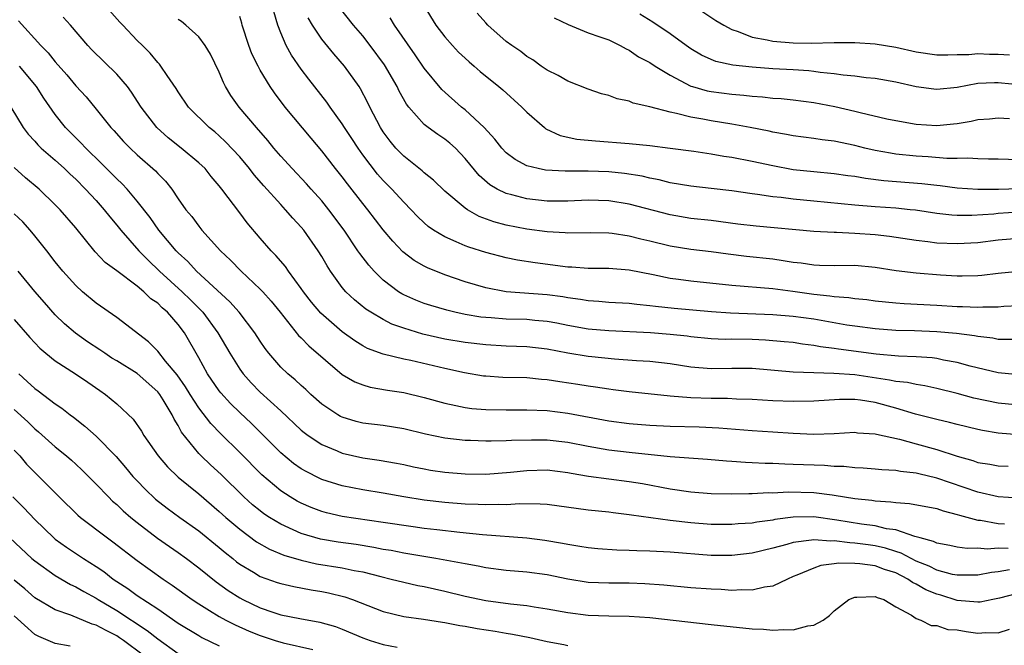
# Model space of a CAD drawing. Units: inches. Extents: x 2577000 to 2580000, y 1545000 to 1548000.
# Drawn here: x 2577362 to 2577458, y 1546103 to 1546164 of the extents above; entities that cross this region are included whole.
import ezdxf

# ---------------------------------------------------------------- set-up
doc = ezdxf.new("R2010")
doc.units = ezdxf.units.IN
doc.header["$MEASUREMENT"] = 0
doc.layers.add('LD25771545_2ft', color=43, linetype='Continuous')

msp = doc.modelspace()

# ---------------------------------------------------------------- linework, layer by layer
at = {"layer": 'LD25771545_2ft'}
for points, elevation in [([(2577459, 1546125.937), (2577457, 1546126.141), (2577454.632, 1546126.632), (2577453, 1546127.071), (2577451, 1546127.584), (2577449.833, 1546127.833), (2577449, 1546127.945), (2577448.146, 1546128.147), (2577447, 1546128.246), (2577446.398, 1546128.398), (2577443, 1546128.901), (2577440.952, 1546129.048), (2577439, 1546129.089), (2577437, 1546129.165), (2577433, 1546129.512), (2577431, 1546129.524), (2577429, 1546129.477), (2577427, 1546129.646), (2577425, 1546129.975), (2577423, 1546130.201), (2577421.727, 1546130.273), (2577419.572, 1546130.428), (2577417.354, 1546130.646), (2577417, 1546130.689), (2577415.003, 1546131.003), (2577413, 1546131.39), (2577411, 1546131.634), (2577409, 1546131.713), (2577407, 1546131.825), (2577405, 1546132.05), (2577403, 1546132.392), (2577400.871, 1546132.871), (2577399, 1546133.438), (2577397.853, 1546133.853), (2577397, 1546134.287), (2577395.78, 1546135), (2577395.306, 1546135.306), (2577394.198, 1546136.198), (2577393.341, 1546137), (2577393, 1546137.408), (2577391.861, 1546139), (2577391.518, 1546139.518), (2577391, 1546140.441), (2577390.656, 1546141), (2577389.243, 1546143), (2577389, 1546143.294), (2577388.168, 1546144.168), (2577387.467, 1546145), (2577387, 1546145.491), (2577385.336, 1546147.335), (2577384.405, 1546148.405), (2577383.958, 1546149), (2577383, 1546150.14), (2577381.626, 1546151.626), (2577381, 1546152.207), (2577380.574, 1546152.574), (2577380.032, 1546153), (2577378.011, 1546155), (2577377, 1546156.492), (2577376.808, 1546156.808), (2577375.915, 1546158.085), (2577375.315, 1546159), (2577375.179, 1546159.178), (2577375, 1546159.356), (2577374.272, 1546160.272), (2577373.499, 1546161), (2577373, 1546161.501), (2577371.58, 1546163), (2577371.287, 1546163.287), (2577369.76, 1546165)], 7960), ([(2577459, 1546142.207), (2577457, 1546142.028), (2577455, 1546141.785), (2577453, 1546141.661), (2577451, 1546141.742), (2577450.139, 1546141.862), (2577449, 1546141.983), (2577446.385, 1546142.385), (2577445, 1546142.541), (2577443, 1546142.692), (2577441.224, 1546142.776), (2577441, 1546142.772), (2577439, 1546142.88), (2577433.379, 1546143.38), (2577431.59, 1546143.591), (2577429, 1546143.931), (2577427, 1546144.157), (2577425, 1546144.486), (2577421, 1546145.535), (2577419, 1546145.852), (2577417, 1546145.917), (2577415, 1546145.841), (2577413, 1546145.845), (2577411, 1546146.054), (2577409.554, 1546146.446), (2577409, 1546146.57), (2577408.121, 1546147), (2577407.409, 1546147.409), (2577406.346, 1546148.346), (2577405.435, 1546149.435), (2577405, 1546149.998), (2577404.04, 1546151), (2577403.488, 1546151.488), (2577403, 1546151.882), (2577402.322, 1546152.322), (2577401.381, 1546153), (2577401, 1546153.297), (2577399.487, 1546155), (2577399.273, 1546155.273), (2577398.567, 1546156.567), (2577398.364, 1546157), (2577397.128, 1546159.128), (2577395.742, 1546161), (2577395, 1546161.942), (2577394.093, 1546163), (2577392.722, 1546164.722)], 7950), ([(2577401, 1546164.829), (2577402.141, 1546163), (2577403, 1546161.851), (2577403.748, 1546161), (2577404.358, 1546160.358), (2577405, 1546159.758), (2577405.397, 1546159.397), (2577405.877, 1546159), (2577406.474, 1546158.474), (2577408.296, 1546157), (2577408.673, 1546156.673), (2577410.538, 1546155), (2577411, 1546154.515), (2577412.725, 1546153), (2577412.88, 1546152.88), (2577414.248, 1546152.247), (2577415.888, 1546151.887), (2577417.702, 1546151.702), (2577421, 1546151.45), (2577423, 1546151.263), (2577425, 1546151.013), (2577427.304, 1546150.696), (2577429, 1546150.44), (2577430.221, 1546150.221), (2577431, 1546150.115), (2577433, 1546149.729), (2577435, 1546149.3), (2577437, 1546148.926), (2577439, 1546148.712), (2577441, 1546148.538), (2577442.337, 1546148.337), (2577443, 1546148.261), (2577444.064, 1546148.064), (2577445.843, 1546147.843), (2577449.553, 1546147.553), (2577451, 1546147.377), (2577451.351, 1546147.351), (2577453, 1546147.14), (2577455, 1546147.016), (2577457.014, 1546147.014), (2577459.056, 1546147.056)], 7946), ([(2577427.121, 1546165), (2577429.458, 1546163.458), (2577430.221, 1546163), (2577431, 1546162.568), (2577431.635, 1546162.365), (2577433, 1546161.818), (2577434.445, 1546161.555), (2577435, 1546161.428), (2577437, 1546161.274), (2577438.756, 1546161.244), (2577441, 1546161.286), (2577443, 1546161.299), (2577445, 1546161.171), (2577447, 1546160.843), (2577449, 1546160.395), (2577451, 1546160.091), (2577452.086, 1546160.086), (2577453, 1546160.119), (2577454.133, 1546160.133), (2577455, 1546160.213), (2577456.15, 1546160.15), (2577457, 1546160.145), (2577458.111, 1546160.111)], 7938), ([(2577459, 1546123.056), (2577457, 1546123.219), (2577455.482, 1546123.482), (2577455, 1546123.582), (2577453, 1546124.055), (2577452.258, 1546124.258), (2577451, 1546124.547), (2577448.919, 1546125.081), (2577447, 1546125.656), (2577445, 1546126.201), (2577443.565, 1546126.435), (2577443, 1546126.496), (2577441.509, 1546126.491), (2577439, 1546126.325), (2577437, 1546126.305), (2577435, 1546126.38), (2577433, 1546126.493), (2577431.464, 1546126.535), (2577430.582, 1546126.582), (2577429, 1546126.584), (2577427, 1546126.665), (2577425, 1546126.838), (2577421, 1546127.232), (2577419.447, 1546127.447), (2577419, 1546127.494), (2577417.708, 1546127.708), (2577417, 1546127.799), (2577415.973, 1546127.973), (2577414.225, 1546128.224), (2577413, 1546128.422), (2577412.455, 1546128.454), (2577411, 1546128.595), (2577408.656, 1546128.656), (2577407, 1546128.762), (2577406.789, 1546128.789), (2577404.915, 1546129.085), (2577403, 1546129.505), (2577399.708, 1546130.292), (2577399, 1546130.441), (2577397, 1546130.933), (2577395.479, 1546131.478), (2577395, 1546131.738), (2577394.217, 1546132.217), (2577393, 1546133.108), (2577390.916, 1546134.916), (2577390.001, 1546136.001), (2577389.217, 1546137), (2577389, 1546137.323), (2577387.75, 1546139), (2577387.45, 1546139.45), (2577386.528, 1546140.528), (2577386.057, 1546141), (2577385, 1546142.215), (2577383.723, 1546143.723), (2577383, 1546144.705), (2577381.267, 1546147), (2577381, 1546147.338), (2577380.225, 1546148.225), (2577379.612, 1546149), (2577379, 1546149.573), (2577377.289, 1546151), (2577376.01, 1546152.011), (2577374.916, 1546153), (2577373.381, 1546155), (2577372.446, 1546156.446), (2577372.05, 1546157), (2577371, 1546158.207), (2577368.569, 1546160.569), (2577368.166, 1546161), (2577366.486, 1546163), (2577365.778, 1546163.778)], 7962), ([(2577459, 1546128.908), (2577457, 1546129.096), (2577454.265, 1546129.734), (2577453, 1546130.091), (2577451.657, 1546130.343), (2577451, 1546130.499), (2577450.558, 1546130.558), (2577449, 1546130.673), (2577447.277, 1546130.723), (2577445.089, 1546130.911), (2577441.406, 1546131.406), (2577441, 1546131.478), (2577439.648, 1546131.648), (2577439, 1546131.777), (2577437.899, 1546131.899), (2577437, 1546132.039), (2577436.131, 1546132.131), (2577434.29, 1546132.291), (2577433, 1546132.348), (2577431, 1546132.368), (2577430.361, 1546132.361), (2577429, 1546132.411), (2577427, 1546132.605), (2577426.656, 1546132.656), (2577425, 1546132.842), (2577423.061, 1546133), (2577419, 1546133.19), (2577417, 1546133.358), (2577415, 1546133.71), (2577413.935, 1546133.934), (2577413, 1546134.1), (2577411.805, 1546134.195), (2577411, 1546134.283), (2577409, 1546134.338), (2577407.543, 1546134.456), (2577407, 1546134.483), (2577406.533, 1546134.533), (2577405, 1546134.787), (2577403.995, 1546135), (2577403.193, 1546135.193), (2577401.651, 1546135.651), (2577401, 1546135.863), (2577400.183, 1546136.182), (2577399, 1546136.704), (2577398.805, 1546136.805), (2577398.502, 1546137), (2577397, 1546138.127), (2577396.112, 1546139), (2577395.584, 1546139.584), (2577394.715, 1546140.715), (2577394.539, 1546141), (2577393.181, 1546143), (2577391.703, 1546145), (2577391, 1546145.857), (2577389.964, 1546147), (2577389.517, 1546147.517), (2577388.112, 1546149), (2577387, 1546150.229), (2577386.334, 1546151), (2577385.741, 1546151.74), (2577384.634, 1546153), (2577382.952, 1546155), (2577382.142, 1546156.142), (2577381.624, 1546157), (2577381.41, 1546157.41), (2577381, 1546158.395), (2577380.147, 1546160.147), (2577379.642, 1546161), (2577379, 1546161.851), (2577377.755, 1546163), (2577377.331, 1546163.331), (2577377, 1546163.533)], 7958), ([(2577458.345, 1546132.345), (2577457, 1546132.361), (2577456.472, 1546132.472), (2577455, 1546132.629), (2577454.698, 1546132.698), (2577452.916, 1546132.916), (2577451, 1546133.084), (2577448.819, 1546133.181), (2577447, 1546133.233), (2577445, 1546133.38), (2577443, 1546133.639), (2577442.248, 1546133.752), (2577439, 1546134.316), (2577437, 1546134.598), (2577435, 1546134.759), (2577430.897, 1546134.898), (2577429.032, 1546135.032), (2577425.371, 1546135.371), (2577423.559, 1546135.559), (2577423, 1546135.644), (2577421.749, 1546135.749), (2577421, 1546135.847), (2577419, 1546135.953), (2577418.043, 1546136.043), (2577417, 1546136.109), (2577416.252, 1546136.252), (2577415, 1546136.423), (2577414.514, 1546136.514), (2577413, 1546136.717), (2577409, 1546137.009), (2577407, 1546137.389), (2577405, 1546137.979), (2577403, 1546138.666), (2577401.323, 1546139.323), (2577401, 1546139.49), (2577400.035, 1546140.035), (2577398.907, 1546140.907), (2577397.925, 1546141.925), (2577397, 1546143.04), (2577395.489, 1546145), (2577395, 1546145.594), (2577393.505, 1546147.505), (2577393, 1546148.195), (2577392.349, 1546149), (2577391, 1546150.747), (2577389.961, 1546151.961), (2577387.44, 1546155), (2577386.395, 1546156.395), (2577385.978, 1546157), (2577385, 1546158.613), (2577384.785, 1546159), (2577384.194, 1546160.194), (2577383.883, 1546161), (2577383.246, 1546163), (2577383.198, 1546163.198), (2577383, 1546163.826)], 7956), ([(2577459, 1546135.619), (2577457.551, 1546135.551), (2577457, 1546135.508), (2577455.502, 1546135.502), (2577455, 1546135.464), (2577453.529, 1546135.529), (2577453, 1546135.53), (2577451, 1546135.668), (2577447.839, 1546135.839), (2577447, 1546135.894), (2577445, 1546136.088), (2577444.2, 1546136.2), (2577443, 1546136.316), (2577442.414, 1546136.414), (2577441, 1546136.504), (2577440.578, 1546136.578), (2577439, 1546136.736), (2577436.967, 1546137.033), (2577435, 1546137.294), (2577431, 1546137.614), (2577427, 1546138.019), (2577425.81, 1546138.191), (2577425, 1546138.289), (2577423.346, 1546138.654), (2577421, 1546139.115), (2577419, 1546139.265), (2577417, 1546139.283), (2577415.406, 1546139.406), (2577415, 1546139.409), (2577411.812, 1546139.812), (2577410.092, 1546140.092), (2577409, 1546140.316), (2577407, 1546140.825), (2577405.345, 1546141.345), (2577405, 1546141.481), (2577404.117, 1546141.883), (2577403, 1546142.341), (2577401.911, 1546143), (2577401.373, 1546143.372), (2577401, 1546143.704), (2577400.344, 1546144.344), (2577399.729, 1546145), (2577399, 1546145.726), (2577397.83, 1546147), (2577397, 1546147.83), (2577396.451, 1546148.451), (2577395, 1546150.362), (2577394.541, 1546151), (2577393.938, 1546151.938), (2577393.22, 1546153), (2577393, 1546153.361), (2577391.824, 1546155), (2577391.493, 1546155.493), (2577389.736, 1546157.736), (2577389, 1546158.704), (2577388.055, 1546160.055), (2577387.529, 1546161), (2577387, 1546162.253), (2577386.718, 1546163), (2577386.333, 1546164.333)], 7954), ([(2577459, 1546138.965), (2577457, 1546138.793), (2577455.401, 1546138.599), (2577455, 1546138.564), (2577453.485, 1546138.515), (2577453, 1546138.516), (2577451.382, 1546138.618), (2577449, 1546138.824), (2577447.054, 1546139.054), (2577445, 1546139.379), (2577443, 1546139.545), (2577441, 1546139.512), (2577439.572, 1546139.572), (2577439, 1546139.578), (2577437.783, 1546139.783), (2577437, 1546139.866), (2577436.031, 1546140.031), (2577435, 1546140.165), (2577432.443, 1546140.443), (2577430.662, 1546140.661), (2577429, 1546140.885), (2577427, 1546141.119), (2577425, 1546141.445), (2577423, 1546141.941), (2577422.137, 1546142.137), (2577421, 1546142.431), (2577419.325, 1546142.675), (2577419, 1546142.708), (2577417.26, 1546142.74), (2577415, 1546142.71), (2577414.737, 1546142.737), (2577413, 1546142.833), (2577411, 1546143.103), (2577409, 1546143.488), (2577407.807, 1546143.807), (2577406.349, 1546144.349), (2577405.208, 1546145), (2577405, 1546145.136), (2577403, 1546146.798), (2577401.891, 1546147.89), (2577401, 1546148.6), (2577400.795, 1546148.795), (2577399, 1546150.203), (2577398.237, 1546151), (2577397.674, 1546151.674), (2577397, 1546152.584), (2577396.734, 1546153), (2577395.706, 1546155), (2577395.481, 1546155.482), (2577394.792, 1546156.791), (2577394.653, 1546157), (2577393.23, 1546159), (2577392.186, 1546160.185), (2577391, 1546161.628), (2577390.102, 1546163), (2577389.689, 1546163.689)], 7952), ([(2577459, 1546144.752), (2577457, 1546144.614), (2577456.569, 1546144.569), (2577454.435, 1546144.436), (2577453, 1546144.44), (2577452.467, 1546144.467), (2577451, 1546144.632), (2577448.943, 1546144.943), (2577448.403, 1546145), (2577447, 1546145.14), (2577445, 1546145.275), (2577443, 1546145.45), (2577439, 1546145.825), (2577437, 1546146.024), (2577435.817, 1546146.183), (2577435, 1546146.259), (2577433.52, 1546146.48), (2577433, 1546146.532), (2577431, 1546146.828), (2577429, 1546147.073), (2577427, 1546147.285), (2577425, 1546147.622), (2577423.914, 1546147.914), (2577423, 1546148.079), (2577422.263, 1546148.263), (2577420.525, 1546148.526), (2577419, 1546148.679), (2577417, 1546148.762), (2577414.749, 1546148.749), (2577412.847, 1546148.847), (2577412.107, 1546149), (2577411, 1546149.287), (2577409.881, 1546149.882), (2577409, 1546150.556), (2577408.573, 1546151), (2577407.891, 1546151.891), (2577406.847, 1546153), (2577405, 1546154.726), (2577404.649, 1546155), (2577402.715, 1546156.715), (2577401, 1546158.8), (2577400.111, 1546160.111), (2577398.103, 1546163), (2577397.693, 1546163.694)], 7948), ([(2577459, 1546149.868), (2577457, 1546149.925), (2577456.068, 1546149.932), (2577455, 1546149.973), (2577454.03, 1546150.03), (2577453, 1546150.005), (2577451.997, 1546150.003), (2577450.156, 1546150.156), (2577449, 1546150.218), (2577447, 1546150.427), (2577446.495, 1546150.495), (2577445, 1546150.773), (2577443.995, 1546151), (2577443, 1546151.253), (2577441, 1546151.678), (2577439.823, 1546151.823), (2577439, 1546151.956), (2577437, 1546152.213), (2577436.346, 1546152.346), (2577435, 1546152.563), (2577434.644, 1546152.644), (2577432.808, 1546153), (2577431, 1546153.33), (2577429, 1546153.66), (2577428.173, 1546153.826), (2577427, 1546154.019), (2577425.613, 1546154.387), (2577425, 1546154.491), (2577423, 1546155.032), (2577421.395, 1546155.395), (2577421, 1546155.573), (2577419.812, 1546155.812), (2577419, 1546156.13), (2577418.304, 1546156.304), (2577417, 1546156.753), (2577415, 1546157.519), (2577414.081, 1546158.081), (2577413, 1546158.598), (2577412.416, 1546159), (2577411.599, 1546159.599), (2577411, 1546159.947), (2577410.427, 1546160.427), (2577409.553, 1546161), (2577409, 1546161.411), (2577407.201, 1546163), (2577407, 1546163.2), (2577406.166, 1546164.166)], 7944), ([(2577413.686, 1546163.686), (2577415.051, 1546163.051), (2577417, 1546162.24), (2577418.147, 1546161.853), (2577419, 1546161.545), (2577420.133, 1546161), (2577420.687, 1546160.687), (2577421, 1546160.552), (2577421.915, 1546159.915), (2577423, 1546159.358), (2577423.527, 1546159), (2577425, 1546158.103), (2577427, 1546157.056), (2577427.18, 1546157), (2577428.599, 1546156.599), (2577429, 1546156.522), (2577431, 1546156.264), (2577432.174, 1546156.174), (2577433, 1546156.068), (2577434.003, 1546156.003), (2577435, 1546155.879), (2577435.824, 1546155.823), (2577437, 1546155.693), (2577439, 1546155.442), (2577441.056, 1546155.056), (2577443, 1546154.603), (2577443.54, 1546154.46), (2577446.132, 1546153.867), (2577447, 1546153.685), (2577449, 1546153.324), (2577451, 1546153.207), (2577452.637, 1546153.364), (2577453, 1546153.417), (2577454.372, 1546153.628), (2577455, 1546153.796), (2577456.139, 1546153.861), (2577457, 1546153.943), (2577458.113, 1546153.887)], 7942), ([(2577461, 1546156.987), (2577457, 1546157.359), (2577456.64, 1546157.361), (2577455, 1546157.287), (2577453, 1546156.927), (2577451, 1546156.714), (2577450.735, 1546156.735), (2577449, 1546156.976), (2577447, 1546157.432), (2577445, 1546157.788), (2577444.132, 1546157.868), (2577443, 1546158.029), (2577441.888, 1546158.112), (2577441, 1546158.255), (2577439.628, 1546158.372), (2577439, 1546158.47), (2577438.52, 1546158.52), (2577437, 1546158.62), (2577435, 1546158.727), (2577433, 1546158.878), (2577431.098, 1546159.098), (2577429.453, 1546159.453), (2577429, 1546159.637), (2577428.064, 1546160.064), (2577427, 1546160.682), (2577426.544, 1546161), (2577425, 1546162.133), (2577423.293, 1546163.293), (2577422.043, 1546164.044)], 7940), ([(2577361.41, 1546163.41), (2577363.602, 1546161), (2577364.302, 1546160.302), (2577365, 1546159.413), (2577366.135, 1546158.135), (2577367, 1546157.082), (2577368.006, 1546156.006), (2577369, 1546154.798), (2577370.434, 1546153), (2577370.712, 1546152.712), (2577371.662, 1546151.662), (2577372.303, 1546151), (2577373, 1546150.351), (2577374.786, 1546148.786), (2577375, 1546148.537), (2577375.77, 1546147.77), (2577376.373, 1546147), (2577377, 1546146.062), (2577377.75, 1546145), (2577378.321, 1546144.321), (2577379, 1546143.388), (2577379.318, 1546143), (2577381.118, 1546141), (2577382.094, 1546140.094), (2577383.142, 1546139), (2577385, 1546137.255), (2577385.239, 1546137), (2577386.079, 1546136.079), (2577386.96, 1546135), (2577388.75, 1546132.75), (2577389, 1546132.505), (2577389.727, 1546131.726), (2577393, 1546128.921), (2577394.218, 1546128.219), (2577395, 1546127.915), (2577395.715, 1546127.715), (2577397.413, 1546127.413), (2577399, 1546127.167), (2577401, 1546126.693), (2577403, 1546126.131), (2577404.075, 1546125.925), (2577405, 1546125.711), (2577405.632, 1546125.632), (2577407, 1546125.521), (2577409, 1546125.489), (2577411, 1546125.496), (2577413, 1546125.413), (2577415, 1546125.17), (2577419, 1546124.428), (2577421, 1546124.158), (2577423, 1546123.991), (2577425, 1546123.899), (2577427.822, 1546123.822), (2577429.732, 1546123.732), (2577433, 1546123.466), (2577435, 1546123.333), (2577437, 1546123.214), (2577439, 1546123.132), (2577441, 1546123.183), (2577443, 1546123.298), (2577443.262, 1546123.262), (2577445, 1546123.164), (2577445.121, 1546123.121), (2577447.358, 1546122.642), (2577449, 1546122.189), (2577451, 1546121.629), (2577453, 1546120.959), (2577454.541, 1546120.541), (2577455, 1546120.367), (2577456.18, 1546120.18), (2577457, 1546120.017), (2577457.989, 1546119.989)], 7964), ([(2577459, 1546116.892), (2577457, 1546117.007), (2577455, 1546117.455), (2577451, 1546118.843), (2577449.25, 1546119.25), (2577449, 1546119.322), (2577447.477, 1546119.477), (2577447, 1546119.571), (2577445.649, 1546119.649), (2577445, 1546119.718), (2577443.811, 1546119.811), (2577443, 1546119.845), (2577441.952, 1546119.952), (2577441, 1546119.971), (2577440.051, 1546120.051), (2577437, 1546120.173), (2577436.182, 1546120.182), (2577435, 1546120.246), (2577434.256, 1546120.256), (2577433, 1546120.332), (2577432.349, 1546120.349), (2577431, 1546120.458), (2577430.48, 1546120.48), (2577428.637, 1546120.637), (2577425, 1546120.913), (2577421, 1546121.324), (2577419, 1546121.558), (2577417, 1546121.914), (2577415, 1546122.312), (2577413, 1546122.532), (2577411.456, 1546122.544), (2577409.5, 1546122.5), (2577409, 1546122.458), (2577407.548, 1546122.452), (2577407, 1546122.425), (2577405.509, 1546122.491), (2577405, 1546122.499), (2577403, 1546122.733), (2577401.131, 1546123.131), (2577399, 1546123.654), (2577397, 1546123.963), (2577395, 1546124.205), (2577394.367, 1546124.367), (2577393, 1546124.763), (2577392.841, 1546124.841), (2577392.572, 1546125), (2577391, 1546126.044), (2577389.934, 1546127), (2577389.457, 1546127.457), (2577389, 1546127.855), (2577388.409, 1546128.409), (2577387.695, 1546129), (2577387, 1546129.66), (2577385.825, 1546131), (2577385.468, 1546131.468), (2577385, 1546132.172), (2577384.479, 1546133), (2577382.952, 1546135), (2577382.027, 1546136.027), (2577378.795, 1546139), (2577377.938, 1546139.938), (2577377, 1546140.788), (2577376.793, 1546141), (2577375.118, 1546143), (2577374.246, 1546144.246), (2577373, 1546145.832), (2577372.005, 1546147), (2577371.521, 1546147.521), (2577371, 1546147.998), (2577370.51, 1546148.511), (2577369.509, 1546149.509), (2577367.976, 1546151), (2577367.512, 1546151.512), (2577366.014, 1546153), (2577365, 1546154.271), (2577363.881, 1546155.881), (2577363.173, 1546157), (2577361.52, 1546159)], 7966), ([(2577360.682, 1546155), (2577361.88, 1546153), (2577362.36, 1546152.36), (2577363, 1546151.682), (2577363.315, 1546151.315), (2577363.64, 1546151), (2577365, 1546149.817), (2577365.898, 1546149), (2577366.454, 1546148.454), (2577367, 1546147.963), (2577367.967, 1546147), (2577369, 1546145.882), (2577369.788, 1546145), (2577370.311, 1546144.311), (2577371, 1546143.503), (2577371.399, 1546143), (2577373.167, 1546141), (2577374.074, 1546140.074), (2577375.184, 1546139), (2577377.389, 1546137), (2577378.213, 1546136.213), (2577379, 1546135.395), (2577379.207, 1546135.206), (2577379.389, 1546135), (2577380.873, 1546133), (2577382.051, 1546131), (2577383, 1546129.466), (2577383.329, 1546129), (2577384.119, 1546128.119), (2577385, 1546127.216), (2577387, 1546125.398), (2577389, 1546123.515), (2577389.278, 1546123.278), (2577389.665, 1546123), (2577391, 1546122.124), (2577392.495, 1546121.505), (2577393, 1546121.279), (2577395, 1546120.812), (2577396.591, 1546120.591), (2577398.3, 1546120.301), (2577399, 1546120.165), (2577399.949, 1546119.949), (2577401, 1546119.735), (2577401.625, 1546119.625), (2577403, 1546119.419), (2577405, 1546119.263), (2577407, 1546119.231), (2577409.407, 1546119.407), (2577411, 1546119.585), (2577413, 1546119.634), (2577415, 1546119.392), (2577415.323, 1546119.323), (2577417.034, 1546119.034), (2577421, 1546118.511), (2577422.296, 1546118.296), (2577425, 1546117.788), (2577427, 1546117.491), (2577429, 1546117.332), (2577431, 1546117.294), (2577432.665, 1546117.335), (2577433, 1546117.326), (2577434.581, 1546117.419), (2577435, 1546117.413), (2577436.496, 1546117.504), (2577439, 1546117.445), (2577440.804, 1546117.196), (2577441, 1546117.181), (2577443, 1546116.847), (2577444.671, 1546116.671), (2577445, 1546116.617), (2577446.526, 1546116.526), (2577447, 1546116.447), (2577448.358, 1546116.358), (2577451, 1546115.868), (2577451.631, 1546115.631), (2577453, 1546115.302), (2577453.218, 1546115.218), (2577455, 1546114.747), (2577455.277, 1546114.723), (2577457, 1546114.398), (2577457.626, 1546114.374)], 7968), ([(2577457.963, 1546111.963), (2577457, 1546111.997), (2577455.924, 1546111.924), (2577455, 1546112.004), (2577453.989, 1546111.989), (2577453, 1546112.108), (2577452.274, 1546112.274), (2577451, 1546112.496), (2577450.672, 1546112.672), (2577449.374, 1546113), (2577449, 1546113.12), (2577448.856, 1546113.144), (2577447, 1546113.785), (2577446.096, 1546113.904), (2577445, 1546114.181), (2577443.651, 1546114.349), (2577441.272, 1546114.728), (2577439, 1546115.049), (2577437, 1546115.03), (2577435.212, 1546114.788), (2577435, 1546114.738), (2577433.457, 1546114.543), (2577433, 1546114.446), (2577431.634, 1546114.366), (2577431, 1546114.302), (2577429, 1546114.317), (2577427, 1546114.474), (2577425, 1546114.706), (2577421.217, 1546115.217), (2577421, 1546115.263), (2577419.447, 1546115.447), (2577419, 1546115.515), (2577417, 1546115.724), (2577413, 1546116.252), (2577412.308, 1546116.308), (2577410.336, 1546116.336), (2577409, 1546116.246), (2577408.266, 1546116.266), (2577407, 1546116.219), (2577406.264, 1546116.264), (2577405, 1546116.302), (2577403, 1546116.457), (2577401, 1546116.688), (2577399.015, 1546117), (2577397, 1546117.353), (2577395, 1546117.678), (2577393, 1546118.076), (2577391, 1546118.713), (2577390.801, 1546118.801), (2577389.47, 1546119.47), (2577389, 1546119.744), (2577388.258, 1546120.258), (2577387, 1546121.291), (2577385.155, 1546123.155), (2577384.146, 1546124.146), (2577383, 1546125.224), (2577382.104, 1546126.104), (2577381.15, 1546127.15), (2577381, 1546127.347), (2577379.868, 1546129), (2577379, 1546130.571), (2577377.608, 1546133), (2577377, 1546133.804), (2577375.954, 1546135), (2577375.436, 1546135.436), (2577375, 1546135.88), (2577374.327, 1546136.326), (2577373.656, 1546137), (2577373, 1546137.544), (2577371, 1546139.043), (2577369.867, 1546139.867), (2577368.893, 1546140.893), (2577367, 1546143.221), (2577365.471, 1546145), (2577365, 1546145.483), (2577363.42, 1546147), (2577362.111, 1546148.111), (2577361, 1546149.098)], 7970), ([(2577458.119, 1546109.881), (2577457, 1546109.684), (2577456.36, 1546109.64), (2577455, 1546109.39), (2577453, 1546109.362), (2577452.552, 1546109.448), (2577451, 1546109.868), (2577450.252, 1546110.252), (2577449, 1546110.749), (2577448.496, 1546111), (2577447.53, 1546111.53), (2577447, 1546111.683), (2577446.008, 1546112.008), (2577445, 1546112.236), (2577444.317, 1546112.317), (2577443, 1546112.507), (2577442.512, 1546112.512), (2577441, 1546112.71), (2577440.685, 1546112.685), (2577439, 1546112.826), (2577438.776, 1546112.776), (2577437, 1546112.572), (2577436.378, 1546112.378), (2577435, 1546112.007), (2577433, 1546111.52), (2577431, 1546111.297), (2577429, 1546111.305), (2577425, 1546111.609), (2577423, 1546111.719), (2577421.75, 1546111.75), (2577421, 1546111.79), (2577419.807, 1546111.807), (2577417.934, 1546111.933), (2577417, 1546112.026), (2577416.177, 1546112.177), (2577415, 1546112.366), (2577414.477, 1546112.477), (2577412.762, 1546112.762), (2577411, 1546112.978), (2577406.686, 1546113.314), (2577404.468, 1546113.532), (2577402.221, 1546113.779), (2577401, 1546113.928), (2577399.918, 1546114.081), (2577397, 1546114.522), (2577393, 1546115.098), (2577391.455, 1546115.455), (2577391, 1546115.583), (2577389.972, 1546115.972), (2577389, 1546116.393), (2577388.602, 1546116.601), (2577387.919, 1546117), (2577387, 1546117.584), (2577385.141, 1546119.141), (2577383, 1546121.323), (2577381.142, 1546123.142), (2577380.165, 1546124.165), (2577379, 1546125.686), (2577378.152, 1546127), (2577377.722, 1546127.722), (2577376.893, 1546128.893), (2577375.772, 1546130.228), (2577375, 1546131.195), (2577374.114, 1546132.114), (2577371, 1546134.479), (2577369, 1546135.873), (2577367.665, 1546137), (2577367, 1546137.596), (2577365.747, 1546139), (2577365, 1546139.917), (2577364.171, 1546141), (2577363, 1546142.447), (2577362.548, 1546143), (2577361.824, 1546143.824), (2577361, 1546144.608)], 7972), ([(2577459, 1546107.607), (2577457.12, 1546107.12), (2577456.461, 1546107), (2577455.255, 1546106.745), (2577455, 1546106.728), (2577453, 1546106.919), (2577451.419, 1546107.419), (2577451, 1546107.533), (2577449.954, 1546107.954), (2577449, 1546108.508), (2577448.654, 1546108.654), (2577448.195, 1546109), (2577447, 1546109.595), (2577445.921, 1546109.921), (2577445, 1546110.27), (2577443.509, 1546110.491), (2577443, 1546110.521), (2577441.457, 1546110.543), (2577441, 1546110.466), (2577439.682, 1546110.318), (2577439, 1546110.068), (2577437.368, 1546109.368), (2577437, 1546109.233), (2577436.445, 1546109), (2577435, 1546108.293), (2577434.214, 1546108.214), (2577433, 1546107.915), (2577431.952, 1546107.952), (2577431, 1546107.889), (2577429.968, 1546107.968), (2577429, 1546107.998), (2577427, 1546108.154), (2577424.389, 1546108.389), (2577422.522, 1546108.522), (2577421, 1546108.586), (2577419, 1546108.59), (2577417, 1546108.663), (2577415, 1546108.975), (2577413, 1546109.392), (2577411, 1546109.662), (2577409, 1546109.842), (2577407, 1546110.101), (2577406.256, 1546110.256), (2577405, 1546110.469), (2577402.147, 1546111), (2577399, 1546111.516), (2577397.766, 1546111.766), (2577397, 1546111.887), (2577396.08, 1546112.079), (2577394.353, 1546112.352), (2577392.59, 1546112.59), (2577390.872, 1546112.872), (2577389, 1546113.424), (2577388.198, 1546113.802), (2577387, 1546114.332), (2577385.903, 1546115), (2577385.361, 1546115.361), (2577385, 1546115.632), (2577384.248, 1546116.247), (2577383.41, 1546117), (2577381.185, 1546119.185), (2577380.133, 1546120.133), (2577379.227, 1546121), (2577379, 1546121.239), (2577377.328, 1546123.327), (2577377, 1546123.968), (2577376.596, 1546124.596), (2577376.415, 1546125), (2577375.53, 1546126.47), (2577375.194, 1546127), (2577375, 1546127.246), (2577373, 1546129.026), (2577371, 1546130.269), (2577370.536, 1546130.536), (2577369.832, 1546131), (2577369.344, 1546131.345), (2577368.133, 1546132.134), (2577366.97, 1546132.97), (2577365.889, 1546133.889), (2577365, 1546134.767), (2577363.941, 1546135.941), (2577363, 1546137.041), (2577361.393, 1546139)], 7974), ([(2577361, 1546134.294), (2577362.53, 1546132.53), (2577363, 1546132.007), (2577363.493, 1546131.493), (2577364.086, 1546131), (2577365, 1546130.273), (2577366.993, 1546128.993), (2577368.187, 1546128.187), (2577369.364, 1546127.364), (2577369.92, 1546127), (2577371, 1546126.091), (2577372.597, 1546124.597), (2577373.409, 1546123.409), (2577373.651, 1546123), (2577375.047, 1546121), (2577375.946, 1546119.946), (2577377, 1546118.924), (2577379, 1546117.293), (2577381, 1546115.586), (2577381.641, 1546115), (2577383, 1546113.865), (2577384.637, 1546112.637), (2577385.895, 1546111.894), (2577387.309, 1546111.309), (2577389, 1546110.821), (2577390.495, 1546110.495), (2577393, 1546110.089), (2577394.167, 1546109.833), (2577395, 1546109.685), (2577396.766, 1546109.234), (2577397.791, 1546109), (2577399, 1546108.679), (2577400.369, 1546108.369), (2577401, 1546108.257), (2577403, 1546107.811), (2577405, 1546107.326), (2577407, 1546106.92), (2577409.414, 1546106.586), (2577411, 1546106.413), (2577411.716, 1546106.284), (2577413, 1546106.091), (2577415, 1546105.72), (2577417, 1546105.488), (2577419, 1546105.418), (2577421, 1546105.376), (2577423, 1546105.243), (2577429, 1546104.561), (2577433, 1546104.154), (2577434.107, 1546104.107), (2577435, 1546104.015), (2577436.094, 1546104.094), (2577437, 1546104.042), (2577438.442, 1546104.442), (2577439, 1546104.496), (2577439.916, 1546105), (2577440.541, 1546105.459), (2577441, 1546105.911), (2577442.43, 1546107), (2577443, 1546107.242), (2577443.219, 1546107.219), (2577445, 1546107.303), (2577445.197, 1546107.197), (2577445.848, 1546107), (2577447, 1546106.298), (2577448.526, 1546105.475), (2577449, 1546105.145), (2577449.456, 1546105), (2577450.462, 1546104.462), (2577451, 1546104.482), (2577452.077, 1546104.077), (2577453, 1546104.048), (2577453.874, 1546103.874), (2577455, 1546103.731), (2577455.789, 1546103.789), (2577457, 1546103.742), (2577458.096, 1546104.096)], 7976), ([(2577361.45, 1546129), (2577362.268, 1546128.268), (2577363, 1546127.584), (2577363.34, 1546127.34), (2577365, 1546126.072), (2577365.645, 1546125.645), (2577366.472, 1546125), (2577366.779, 1546124.779), (2577367.903, 1546123.903), (2577369, 1546122.922), (2577370.938, 1546120.937), (2577371.867, 1546119.867), (2577372.587, 1546119), (2577373, 1546118.559), (2577373.761, 1546117.761), (2577374.794, 1546116.794), (2577375.915, 1546115.915), (2577377.148, 1546115), (2577379, 1546113.681), (2577381, 1546112.086), (2577381.586, 1546111.586), (2577382.324, 1546111), (2577382.69, 1546110.689), (2577383, 1546110.456), (2577384.34, 1546109.66), (2577385, 1546109.246), (2577386.667, 1546108.666), (2577387, 1546108.559), (2577388.266, 1546108.266), (2577389.954, 1546107.954), (2577391, 1546107.789), (2577391.659, 1546107.659), (2577393.262, 1546107.262), (2577394.01, 1546107), (2577397, 1546105.826), (2577399, 1546105.334), (2577400.914, 1546105.086), (2577402.791, 1546104.791), (2577403, 1546104.771), (2577404.472, 1546104.472), (2577405, 1546104.401), (2577406.182, 1546104.182), (2577407.915, 1546103.915), (2577409, 1546103.722), (2577409.628, 1546103.628), (2577411.291, 1546103.29), (2577413, 1546102.902), (2577414.606, 1546102.606), (2577415, 1546102.515)], 7978), ([(2577361, 1546125.514), (2577362.317, 1546124.316), (2577363, 1546123.639), (2577363.357, 1546123.357), (2577365, 1546121.897), (2577366.108, 1546121), (2577366.587, 1546120.587), (2577367, 1546120.204), (2577367.621, 1546119.621), (2577368.245, 1546119), (2577369, 1546118.24), (2577370.182, 1546117), (2577370.598, 1546116.598), (2577371, 1546116.262), (2577371.642, 1546115.642), (2577372.391, 1546115), (2577373, 1546114.505), (2577374.992, 1546112.992), (2577376.164, 1546112.164), (2577377, 1546111.596), (2577377.823, 1546111), (2577379, 1546110.105), (2577380.713, 1546108.713), (2577381.877, 1546107.876), (2577383, 1546107.164), (2577383.313, 1546107), (2577385, 1546106.197), (2577386.237, 1546105.763), (2577387, 1546105.52), (2577388.864, 1546105.136), (2577390.801, 1546104.801), (2577392.358, 1546104.358), (2577393, 1546104.123), (2577395, 1546103.269), (2577395.722, 1546103), (2577397, 1546102.604), (2577398.351, 1546102.351)], 7980), ([(2577361, 1546121.565), (2577361.537, 1546121), (2577362.207, 1546120.207), (2577363, 1546119.372), (2577363.389, 1546119), (2577365.373, 1546117), (2577367.219, 1546115.219), (2577367.477, 1546115), (2577370.089, 1546113), (2577370.624, 1546112.623), (2577373, 1546110.791), (2577375.529, 1546109), (2577376.415, 1546108.415), (2577378.347, 1546107), (2577379, 1546106.568), (2577380.064, 1546105.936), (2577381, 1546105.357), (2577381.656, 1546105), (2577382.54, 1546104.54), (2577383.921, 1546103.922), (2577385, 1546103.483), (2577386.463, 1546103), (2577387.228, 1546102.772), (2577390.127, 1546102.127)], 7982), ([(2577360.857, 1546117), (2577361.924, 1546115.925), (2577363, 1546114.785), (2577364.857, 1546113), (2577365, 1546112.882), (2577366.097, 1546112.097), (2577367.756, 1546111), (2577369, 1546110.223), (2577369.727, 1546109.727), (2577370.668, 1546109), (2577372.08, 1546108.08), (2577373, 1546107.408), (2577375, 1546106.079), (2577377, 1546104.699), (2577379, 1546103.478), (2577379.306, 1546103.307), (2577381, 1546102.478)], 7984), ([(2577360.557, 1546113), (2577362.727, 1546111), (2577363, 1546110.767), (2577365, 1546109.349), (2577366.481, 1546108.481), (2577367, 1546108.247), (2577367.779, 1546107.779), (2577369, 1546107.12), (2577369.179, 1546107), (2577371, 1546105.945), (2577373.983, 1546103.982), (2577375, 1546103.164), (2577377, 1546101.746)], 7986), ([(2577373.568, 1546101.568), (2577371.663, 1546103), (2577371.279, 1546103.28), (2577371, 1546103.455), (2577369.975, 1546103.975), (2577369, 1546104.513), (2577368.611, 1546104.611), (2577366.524, 1546105.476), (2577365, 1546105.988), (2577363, 1546107.17), (2577362.038, 1546108.038), (2577361, 1546108.894)], 7988), ([(2577366.467, 1546102.467), (2577365, 1546102.727), (2577363.386, 1546103.386), (2577363, 1546103.592), (2577361, 1546105.413)], 7990)]:
    msp.add_lwpolyline(points, dxfattribs=dict(at, elevation=elevation))

doc.saveas('drawing.dxf')
